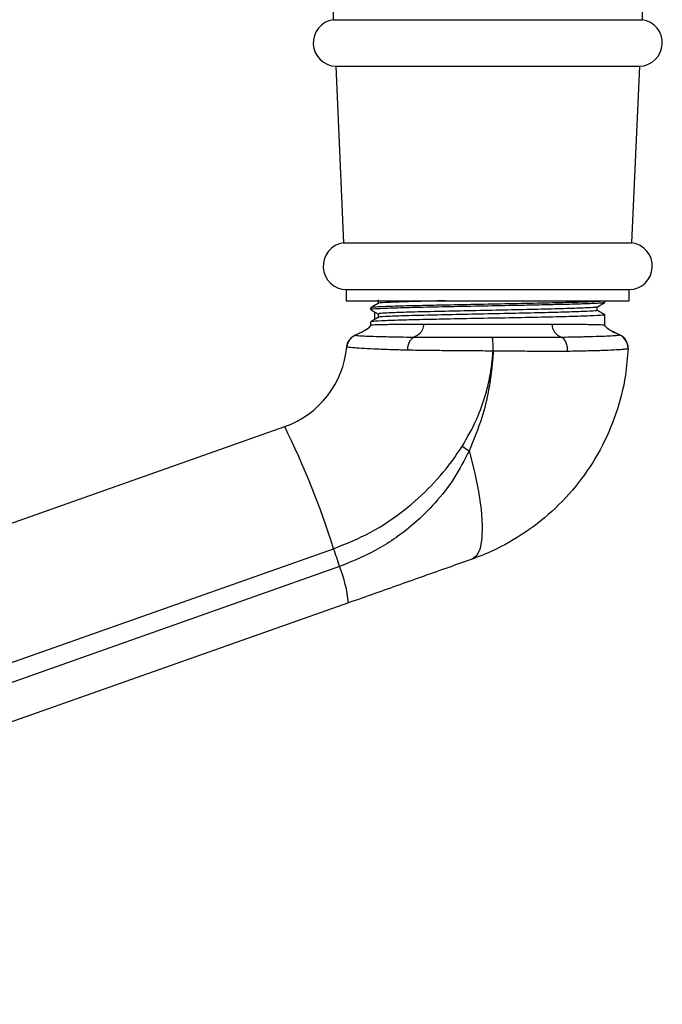
# Model space of a CAD drawing. Units: millimetres. Extents: x 5 to 995, y 5 to 995.
# Drawn here: x 202 to 215, y 349 to 370 of the extents above; entities that cross this region are included whole.
import ezdxf

# ---------------------------------------------------------------- set-up
doc = ezdxf.new("R2010")
doc.units = ezdxf.units.MM

msp = doc.modelspace()

# ---------------------------------------------------------------- linework, layer by layer
at = {"color": 7, "linetype": 'Continuous', "lineweight": 25}
for p, q in [((208.364, 369.876), (208.364, 369.576)), ((214.964, 369.576), (214.964, 369.876)), ((208.364, 369.576), (214.964, 369.576)), ((208.418, 368.582), (208.588, 364.812)), ((208.418, 368.582), (214.91, 368.582)), ((214.74, 364.812), (214.91, 368.582)), ((208.588, 364.812), (214.74, 364.812)), ((208.644, 363.816), (208.644, 363.576)), ((208.644, 363.816), (214.684, 363.816)), ((214.684, 363.576), (214.684, 363.816)), ((208.644, 363.576), (214.684, 363.576)), ((209.164, 363.426), (209.164, 363.389)), ((214.164, 363.539), (214.164, 363.576)), ((209.253, 363.178), (209.253, 363.336)), ((214.164, 363.056), (214.164, 363.276)), ((209.164, 363.126), (209.164, 363.056)), ((211.768, 362.797), (211.768, 362.797)), ((211.768, 362.797), (211.769, 362.797)), ((208.655, 362.592), (208.655, 362.592)), ((211.778, 362.503), (211.78, 362.503)), ((183.091, 352.32), (207.331, 360.89)), ((184.135, 349.713), (208.375, 358.283)), ((208.502, 357.904), (184.263, 349.334)), ((208.693, 357.129), (184.453, 348.559))]:
    msp.add_line(p, q, dxfattribs=at)
at = {"color": 8, "linetype": 'Continuous', "lineweight": 25, "flags": 128}
msp.add_lwpolyline([(208.838, 362.843), (208.838, 362.843), (208.839, 362.843), (208.84, 362.842), (208.84, 362.842), (208.84, 362.842)], dxfattribs=at)
at = {"color": 7, "linetype": 'Continuous', "lineweight": 25, "flags": 128}
msp.add_lwpolyline([(211.264, 360.371), (211.378, 359.926), (211.464, 359.507), (211.52, 359.124), (211.545, 358.787), (211.538, 358.506), (211.499, 358.288), (211.429, 358.139), (211.331, 358.062)], dxfattribs=at)
at = {"color": 7, "linetype": 'Continuous', "lineweight": 25}
for centre, radius, start, end in [((208.438, 369.081), 0.5, 98.5679, 267.6513), ((214.889, 369.081), 0.5, 272.3487, 81.4321), ((208.651, 364.316), 0.5, 97.2107, 269.2255), ((214.677, 364.316), 0.5, 270.7745, 82.7893), ((208.954, 362.565), 0.3, 112.329, 174.7229), ((208.954, 362.566), 0.3, 112.7576, 174.7778), ((209.022, 362.556), 2.756, 358.8888, 5.0117), ((209.296, 362.554), 2.485, 358.8093, 5.6042), ((214.359, 362.57), 0.3, 357.5011, 67.3561), ((214.359, 362.572), 0.3, 357.519, 66.8912), ((206.664, 362.776), 2, 289.4712, 354.7276), ((190.597, 352.676), 18.641, 17.5049, 26.1461), ((198.357, 340.054), 24.071, 57.5733, 57.992), ((199.223, 354.994), 9.725, 17.4084, 19.7656), ((205.739, 356.813), 2.971, 6.1204, 21.5465)]:
    msp.add_arc(centre, radius, start, end, dxfattribs=at)
for points, knots in [([(209.327, 363.594), (209.327, 363.581), (209.327, 363.557), (209.327, 363.533), (209.327, 363.521)], [0, 0, 0, 0, 0.515733, 1, 1, 1, 1]), ([(214.157, 363.538), (214.137, 363.534), (214.097, 363.525), (213.778, 363.51), (213.33, 363.498), (212.823, 363.487), (212.477, 363.479), (212.064, 363.471), (211.573, 363.462), (210.846, 363.448), (210.191, 363.434), (209.655, 363.42), (209.306, 363.406), (209.148, 363.395), (209.178, 363.39), (209.183, 363.389)], [0, 0, 0, 0, 0.086646, 0.181216, 0.273686, 0.343684, 0.414228, 0.415453, 0.508278, 0.601846, 0.696305, 0.788665, 0.882943, 0.976853, 1, 1, 1, 1]), ([(209.328, 363.522), (209.301, 363.506), (209.247, 363.475), (209.193, 363.443), (209.166, 363.428)], [0, 0, 0, 0, 0.501824, 1, 1, 1, 1]), ([(209.166, 363.387), (209.193, 363.371), (209.247, 363.34), (209.3, 363.309), (209.327, 363.294)], [0, 0, 0, 0, 0.50649, 1, 1, 1, 1]), ([(214.138, 363.576), (214.143, 363.574), (214.158, 363.567), (213.954, 363.555), (213.555, 363.541), (212.985, 363.528), (212.308, 363.513), (211.573, 363.5), (210.925, 363.487), (210.368, 363.475), (209.877, 363.464), (209.457, 363.451), (209.196, 363.437), (209.187, 363.43), (209.183, 363.426)], [0, 0, 0, 0, 0.0457121, 0.1394959, 0.2326611, 0.3247522, 0.4187754, 0.5110202, 0.6040025, 0.6676212, 0.7442691, 0.8366753, 0.9306833, 1, 1, 1, 1]), ([(210.763, 363.576), (210.604, 363.572), (210.24, 363.564), (209.787, 363.552), (209.462, 363.537), (209.314, 363.527), (209.336, 363.522), (209.338, 363.522)], [0, 0, 0, 0, 0.197085, 0.4520457, 0.7122991, 0.9715372, 1, 1, 1, 1]), ([(213.977, 363.444), (213.981, 363.442), (213.993, 363.436), (213.804, 363.424), (213.432, 363.41), (212.899, 363.396), (212.266, 363.382), (211.579, 363.368), (210.899, 363.354), (210.287, 363.34), (209.786, 363.327), (209.458, 363.312), (209.31, 363.301), (209.341, 363.295), (209.348, 363.294)], [0, 0, 0, 0, 0.038767, 0.132563, 0.225739, 0.317841, 0.411876, 0.504132, 0.597126, 0.691006, 0.782799, 0.876499, 0.969832, 1, 1, 1, 1]), ([(214.001, 363.444), (214.028, 363.46), (214.082, 363.491), (214.136, 363.522), (214.163, 363.538)], [0, 0, 0, 0, 0.497777, 1, 1, 1, 1]), ([(214.001, 363.37), (214.001, 363.382), (214.001, 363.407), (214.001, 363.432), (214.001, 363.444)], [0, 0, 0, 0, 0.502073, 1, 1, 1, 1]), ([(209.328, 363.222), (209.301, 363.206), (209.247, 363.175), (209.193, 363.143), (209.166, 363.128)], [0, 0, 0, 0, 0.501979, 1, 1, 1, 1]), ([(214.138, 363.276), (214.143, 363.274), (214.158, 363.267), (213.954, 363.255), (213.555, 363.241), (212.985, 363.228), (212.308, 363.213), (211.573, 363.2), (210.925, 363.187), (210.368, 363.175), (209.877, 363.164), (209.457, 363.151), (209.196, 363.137), (209.187, 363.13), (209.183, 363.126)], [0, 0, 0, 0, 0.045712, 0.139496, 0.232661, 0.324752, 0.418775, 0.51102, 0.604003, 0.667621, 0.744269, 0.836675, 0.930683, 1, 1, 1, 1]), ([(213.977, 363.37), (213.982, 363.368), (213.996, 363.361), (213.805, 363.349), (213.432, 363.335), (212.899, 363.321), (212.266, 363.307), (211.579, 363.293), (210.899, 363.279), (210.287, 363.265), (209.785, 363.252), (209.462, 363.237), (209.314, 363.227), (209.336, 363.222), (209.338, 363.222)], [0, 0, 0, 0, 0.046062, 0.141114, 0.235539, 0.328875, 0.424169, 0.517661, 0.611901, 0.707038, 0.800061, 0.895015, 0.989599, 1, 1, 1, 1]), ([(209.327, 363.294), (209.327, 363.281), (209.327, 363.257), (209.327, 363.233), (209.327, 363.221)], [0, 0, 0, 0, 0.515922, 1, 1, 1, 1]), ([(214.162, 363.278), (214.135, 363.293), (214.082, 363.324), (214.028, 363.355), (214.001, 363.371)], [0, 0, 0, 0, 0.504073, 1, 1, 1, 1]), ([(209.164, 363.059), (209.164, 363.056), (209.163, 363.049), (209.157, 363.035), (209.132, 363.003), (209.028, 362.926), (208.918, 362.878), (208.835, 362.841)], [0, 0, 0, 0, 0.022331, 0.048246, 0.114824, 0.320295, 1, 1, 1, 1]), ([(209.166, 363.06), (209.165, 363.055), (209.164, 363.047), (209.154, 363.027), (209.113, 362.982), (209.005, 362.915), (208.903, 362.87), (208.84, 362.842)], [0, 0, 0, 0, 0.030131, 0.066513, 0.165047, 0.481975, 1, 1, 1, 1]), ([(209.166, 363.06), (209.187, 363.062), (209.229, 363.068), (209.462, 363.073), (209.806, 363.076), (210.122, 363.076), (210.293, 363.076)], [0, 0, 0, 0, 0.246307, 0.500228, 0.729308, 1, 1, 1, 1]), ([(210.293, 363.076), (210.292, 363.057), (210.289, 363.017), (210.27, 362.96), (210.238, 362.907), (210.18, 362.842), (210.127, 362.817), (210.091, 362.799)], [0, 0, 0, 0, 0.112904, 0.243939, 0.401341, 0.587498, 1, 1, 1, 1]), ([(213.035, 363.076), (213.036, 363.057), (213.038, 363.017), (213.058, 362.96), (213.089, 362.907), (213.147, 362.844), (213.197, 362.818), (213.231, 362.801)], [0, 0, 0, 0, 0.115063, 0.248628, 0.409102, 0.598915, 1, 1, 1, 1]), ([(213.035, 363.076), (213.206, 363.076), (213.522, 363.076), (213.867, 363.073), (214.099, 363.068), (214.141, 363.062), (214.162, 363.06)], [0, 0, 0, 0, 0.270916, 0.500182, 0.753884, 1, 1, 1, 1]), ([(214.475, 362.847), (214.416, 362.874), (214.319, 362.918), (214.215, 362.982), (214.174, 363.027), (214.163, 363.047), (214.162, 363.055), (214.162, 363.06)], [0, 0, 0, 0, 0.500978, 0.829115, 0.931134, 0.968803, 1, 1, 1, 1]), ([(214.481, 362.847), (214.4, 362.883), (214.294, 362.93), (214.194, 363.004), (214.17, 363.035), (214.165, 363.049), (214.164, 363.056), (214.164, 363.059)], [0, 0, 0, 0, 0.679562, 0.884523, 0.95128, 0.977404, 1, 1, 1, 1]), ([(208.84, 362.842), (208.87, 362.837), (208.916, 362.83), (209.153, 362.82), (209.417, 362.812), (209.737, 362.805), (209.983, 362.801), (210.091, 362.799), (210.091, 362.799)], [0, 0, 0, 0, 0.304803, 0.479195, 0.653587, 0.854924, 0.999996, 1, 1, 1, 1]), ([(208.84, 362.842), (208.84, 362.842), (208.84, 362.842), (208.84, 362.842), (208.84, 362.842)], [0, 0, 0, 0, 0.0007482, 1, 1, 1, 1]), ([(210.091, 362.799), (210.223, 362.799), (210.489, 362.798), (211.049, 362.797), (211.488, 362.797), (211.768, 362.797)], [0, 0, 0, 0, 0.260029, 0.527465, 1, 1, 1, 1]), ([(211.769, 362.797), (211.977, 362.797), (212.335, 362.798), (212.828, 362.799), (213.094, 362.801), (213.231, 362.801)], [0, 0, 0, 0, 0.40135, 0.690403, 1, 1, 1, 1]), ([(213.231, 362.801), (213.231, 362.801), (213.359, 362.803), (213.603, 362.808), (213.915, 362.816), (214.168, 362.824), (214.351, 362.833), (214.451, 362.841), (214.468, 362.845), (214.475, 362.847)], [0, 0, 0, 0, 0.0000045, 0.1720568, 0.3489268, 0.5221347, 0.7002447, 0.8781631, 1, 1, 1, 1]), ([(213.37, 362.496), (213.369, 362.526), (213.366, 362.591), (213.34, 362.683), (213.295, 362.764), (213.253, 362.788), (213.231, 362.801)], [0, 0, 0, 0, 0.21981, 0.459777, 0.719857, 1, 1, 1, 1]), ([(214.475, 362.847), (214.475, 362.847), (214.475, 362.847), (214.475, 362.847), (214.475, 362.847)], [0, 0, 0, 0, 0.999262, 1, 1, 1, 1]), ([(208.655, 362.592), (208.655, 362.593), (208.656, 362.593), (208.656, 362.594), (208.656, 362.594)], [0, 0, 0, 0, 0.424668, 1, 1, 1, 1]), ([(209.953, 362.52), (209.821, 362.524), (209.552, 362.532), (209.222, 362.545), (208.958, 362.559), (208.717, 362.575), (208.679, 362.586), (208.655, 362.592)], [0, 0, 0, 0, 0.171856, 0.348702, 0.520604, 0.697525, 1, 1, 1, 1]), ([(214.659, 362.557), (214.644, 362.366), (214.608, 361.895), (214.419, 361.161), (214.084, 360.387), (213.62, 359.682), (213.052, 359.066), (212.392, 358.561), (211.805, 358.241), (211.44, 358.103), (211.331, 358.062)], [0, 0, 0, 0, 0.0968838, 0.2386669, 0.3804496, 0.5217893, 0.663127, 0.8019233, 0.940716, 1, 1, 1, 1]), ([(214.659, 362.557), (214.653, 362.554), (214.641, 362.546), (214.54, 362.534), (214.366, 362.523), (214.104, 362.512), (213.774, 362.503), (213.506, 362.498), (213.37, 362.496)], [0, 0, 0, 0, 0.147226, 0.297514, 0.470632, 0.648795, 0.821884, 1, 1, 1, 1]), ([(214.659, 362.559), (214.659, 362.559), (214.659, 362.559), (214.659, 362.558), (214.659, 362.558)], [0, 0, 0, 0, 0.566304, 1, 1, 1, 1]), ([(214.659, 362.558), (214.659, 362.558), (214.659, 362.558), (214.659, 362.557), (214.659, 362.557)], [0, 0, 0, 0, 0.002737, 1, 1, 1, 1]), ([(211.778, 362.503), (211.627, 362.504), (211.323, 362.505), (210.858, 362.509), (210.39, 362.514), (210.1, 362.518), (209.953, 362.52)], [0, 0, 0, 0, 0.23356, 0.472582, 0.732491, 1, 1, 1, 1]), ([(211.115, 360.465), (211.228, 360.659), (211.353, 360.872), (211.52, 361.267), (211.591, 361.473), (211.676, 361.791), (211.708, 361.942), (211.745, 362.17), (211.758, 362.269), (211.771, 362.408), (211.775, 362.457), (211.778, 362.503)], [0, 0, 0, 0, 0.310744, 0.341216, 0.593687, 0.612363, 0.79742, 0.806685, 0.932282, 0.935881, 1, 1, 1, 1]), ([(211.78, 362.503), (211.778, 362.456), (211.77, 362.317), (211.743, 362.037), (211.676, 361.608), (211.537, 361.027), (211.362, 360.607), (211.264, 360.371)], [0, 0, 0, 0, 0.063014, 0.190139, 0.382175, 0.652768, 1, 1, 1, 1]), ([(213.37, 362.496), (213.369, 362.496), (213.231, 362.495), (212.936, 362.495), (212.404, 362.497), (212.006, 362.501), (211.78, 362.503)], [0, 0, 0, 0, 0.002052, 0.296455, 0.599386, 1, 1, 1, 1]), ([(208.375, 358.283), (208.64, 358.39), (209.176, 358.609), (209.872, 359.076), (210.471, 359.618), (210.864, 360.088), (211.061, 360.385), (211.115, 360.465)], [0, 0, 0, 0, 0.240096, 0.486645, 0.700414, 0.918569, 1, 1, 1, 1]), ([(211.264, 360.371), (211.164, 360.177), (210.962, 359.782), (210.563, 359.271), (210.042, 358.756), (209.37, 358.265), (208.795, 358.025), (208.502, 357.904)], [0, 0, 0, 0, 0.172648, 0.349262, 0.509402, 0.750239, 1, 1, 1, 1]), ([(211.331, 358.062), (211.164, 358.003), (210.82, 357.881), (210.309, 357.701), (209.786, 357.516), (209.251, 357.326), (208.88, 357.195), (208.693, 357.129)], [0, 0, 0, 0, 0.188998, 0.39088, 0.592764, 0.794845, 1, 1, 1, 1])]:
    msp.add_open_spline(points, degree=3, knots=knots, dxfattribs=at)
for points in [[(210.293, 363.076), (210.507, 363.076), (210.934, 363.076), (211.664, 363.076), (212.394, 363.076), (212.821, 363.076), (213.035, 363.076)], [(208.655, 362.592), (208.66, 362.619), (208.669, 362.673), (208.71, 362.745), (208.767, 362.805), (208.815, 362.83), (208.84, 362.842)], [(209.953, 362.52), (209.956, 362.553), (209.962, 362.618), (209.994, 362.704), (210.037, 362.77), (210.073, 362.789), (210.091, 362.799)], [(214.659, 362.558), (214.658, 362.588), (214.655, 362.649), (214.616, 362.734), (214.557, 362.805), (214.502, 362.833), (214.475, 362.847)]]:
    msp.add_open_spline(points, degree=3, dxfattribs=at)
at = {"color": 8, "linetype": 'Continuous', "lineweight": 25}
msp.add_open_spline([(214.475, 362.847), (214.475, 362.847), (214.476, 362.848), (214.477, 362.848), (214.477, 362.848), (214.477, 362.848)], degree=3, knots=[0, 0, 0, 0, 0.000107, 0.433995, 1, 1, 1, 1], dxfattribs=at)

doc.saveas('drawing.dxf')
